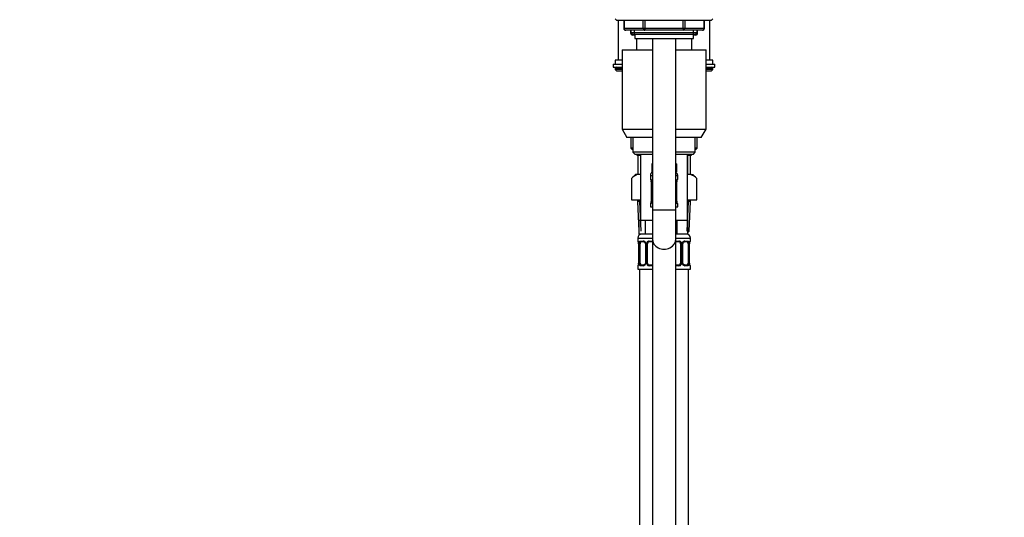
# Paper-space layout 'Layout1' of a CAD drawing. Units: millimetres. Extents: x 0 to 1942, y 0 to 2948.
# Drawn here: x 0 to 504, y 1708 to 1963 of the extents above; entities that cross this region are included whole.
import ezdxf
from ezdxf import colors
from ezdxf.entities.mleader import LeaderData, LeaderLine
from ezdxf.math import Vec2, Vec3

# ---------------------------------------------------------------- set-up
doc = ezdxf.new("R2010")
doc.units = ezdxf.units.MM
doc.layers.add('DV2_Défaut', color=7, linetype='Continuous')
doc.layers.add('Défaut', color=7, linetype='Continuous')

# ---------------------------------------------------------------- blocks, each defined once
blk = doc.blocks.new('_DOT')
at = {"color": 0}
blk.add_line((0, 0), (-1, 0), dxfattribs=at)
at = {"color": 0, "const_width": 0.333}
blk.add_lwpolyline([(-0.1665, 0, 1), (0.1665, 0, 1)], format="xyb", close=True, dxfattribs=at)
blk = doc.blocks.new('SE1')
at = {"layer": 'DV2_Défaut', "color": 7, "linetype": 'Continuous'}
for p, q in [((305.07, 1963.37), (305.92, 1962.53)), ((354.23, 1962.53), (305.92, 1962.53)), ((306.57, 1962.53), (306.57, 1942.13)), ((309.44, 1962.53), (309.44, 1958.53)), ((309.58, 1962.53), (309.58, 1958.53)), ((319.39, 1958.53), (319.39, 1962.53)), ((320.26, 1962.53), (320.26, 1958.53)), ((339.89, 1958.53), (339.89, 1962.53)), ((340.75, 1962.53), (340.75, 1958.53)), ((350.57, 1958.53), (350.57, 1962.53)), ((350.7, 1958.53), (350.7, 1962.53)), ((353.57, 1942.13), (353.57, 1962.53)), ((354.23, 1962.53), (355.07, 1963.37)), ((309.58, 1958.53), (309.44, 1958.53)), ((309.58, 1958.53), (319.39, 1958.53)), ((320.26, 1957.53), (310.44, 1957.53)), ((312.91, 1957.53), (312.91, 1956.03)), ((313.04, 1957.53), (313.04, 1956.03)), ((313.07, 1957.53), (313.07, 1956.43)), ((314.93, 1955.53), (314.93, 1957.53)), ((319.39, 1958.53), (320.26, 1958.53)), ((320.26, 1958.53), (339.89, 1958.53)), ((320.26, 1958.53), (320.26, 1957.53)), ((339.89, 1957.53), (320.26, 1957.53)), ((339.89, 1958.53), (340.75, 1958.53)), ((339.89, 1958.53), (339.89, 1957.53)), ((349.7, 1957.53), (339.89, 1957.53)), ((340.75, 1958.53), (350.57, 1958.53)), ((345.22, 1955.53), (345.22, 1957.53)), ((347.07, 1956.43), (347.07, 1957.53)), ((347.1, 1956.03), (347.1, 1957.53)), ((347.24, 1956.03), (347.24, 1957.53)), ((350.57, 1958.53), (350.7, 1958.53)), ((313.04, 1956.03), (312.91, 1956.03)), ((313.04, 1956.03), (313.48, 1956.03)), ((313.07, 1956.43), (347.07, 1956.43)), ((313.07, 1956.43), (313.98, 1955.53)), ((315.07, 1955.03), (313.91, 1955.03)), ((313.98, 1955.53), (346.16, 1955.53)), ((315.07, 1955.53), (315.07, 1953.33)), ((315.07, 1953.33), (345.07, 1953.33)), ((316.07, 1947.53), (316.07, 1953.33)), ((324.07, 1953.33), (324.07, 1865.53)), ((336.07, 1865.53), (336.07, 1953.33)), ((344.07, 1953.33), (344.07, 1947.53)), ((345.07, 1953.33), (345.07, 1955.53)), ((346.24, 1955.03), (345.07, 1955.03)), ((346.16, 1955.53), (347.07, 1956.43)), ((346.66, 1956.03), (347.1, 1956.03)), ((347.24, 1956.03), (347.1, 1956.03)), ((308.57, 1947.53), (324.07, 1947.53)), ((308.57, 1947.53), (308.57, 1906.86)), ((336.07, 1947.53), (351.57, 1947.53)), ((351.57, 1906.86), (351.57, 1947.53)), ((308.57, 1942.13), (305.07, 1942.13)), ((305.07, 1942.13), (305.07, 1940.13)), ((355.07, 1942.13), (351.57, 1942.13)), ((355.07, 1940.13), (355.07, 1942.13)), ((304.07, 1940.13), (308.57, 1940.13)), ((304.07, 1940.13), (304.07, 1938.63)), ((304.07, 1938.63), (308.57, 1938.63)), ((308.57, 1938.13), (305.07, 1938.13)), ((305.07, 1938.13), (305.07, 1937.47)), ((308.57, 1937.47), (305.07, 1937.47)), ((305.07, 1937.47), (305.92, 1936.63)), ((351.57, 1940.13), (356.07, 1940.13)), ((351.57, 1938.63), (356.07, 1938.63)), ((355.07, 1938.13), (351.57, 1938.13)), ((355.07, 1937.47), (351.57, 1937.47)), ((354.23, 1936.63), (355.07, 1937.47)), ((355.07, 1937.47), (355.07, 1938.13)), ((356.07, 1938.63), (356.07, 1940.13)), ((308.57, 1936.63), (305.92, 1936.63)), ((354.23, 1936.63), (351.57, 1936.63)), ((308.57, 1906.86), (324.07, 1906.86)), ((308.57, 1906.86), (311.07, 1902.53)), ((336.07, 1906.86), (351.57, 1906.86)), ((349.07, 1902.53), (351.57, 1906.86)), ((324.07, 1902.53), (311.07, 1902.53)), ((313.06, 1902.53), (313.06, 1897.03)), ((314.07, 1902.53), (314.07, 1895.03)), ((349.07, 1902.53), (336.07, 1902.53)), ((346.07, 1895.03), (346.07, 1902.53)), ((347.08, 1897.03), (347.08, 1902.53)), ((314.07, 1897.03), (313.06, 1897.03)), ((313.06, 1897.03), (313.56, 1896.53)), ((313.56, 1896.53), (314.07, 1896.53)), ((347.08, 1897.03), (346.07, 1897.03)), ((346.07, 1896.53), (346.58, 1896.53)), ((346.58, 1896.53), (347.08, 1897.03)), ((324.07, 1895.03), (314.07, 1895.03)), ((314.07, 1895.03), (315.07, 1894.03)), ((315.07, 1894.03), (324.07, 1894.03)), ((316.07, 1894.03), (316.07, 1893.53)), ((316.07, 1893.53), (318.07, 1893.53)), ((316.57, 1893.53), (316.57, 1883.53)), ((318.01, 1893.53), (318.01, 1883.53)), ((318.07, 1894.03), (318.07, 1860.03)), ((346.07, 1895.03), (336.07, 1895.03)), ((336.07, 1894.03), (345.07, 1894.03)), ((342.07, 1860.03), (342.07, 1894.03)), ((342.07, 1893.53), (344.07, 1893.53)), ((342.13, 1893.53), (342.13, 1883.53)), ((343.57, 1883.53), (343.57, 1893.53)), ((344.07, 1893.53), (344.07, 1894.03)), ((345.07, 1894.03), (346.07, 1895.03)), ((324.07, 1889.03), (323.72, 1889.03)), ((323.72, 1889.03), (323.72, 1885.03)), ((336.42, 1889.03), (336.07, 1889.03)), ((336.42, 1889.03), (336.42, 1885.03)), ((315.37, 1883.53), (313.37, 1881.53)), ((313.37, 1881.53), (313.37, 1870.53)), ((313.37, 1881.53), (313.37, 1881.53)), ((313.37, 1881.53), (313.37, 1870.53)), ((313.37, 1881.53), (313.37, 1881.53)), ((316.31, 1883.53), (315.37, 1883.53)), ((318.07, 1883.53), (316.31, 1883.53)), ((323.07, 1883.03), (324.07, 1883.03)), ((323.07, 1883.03), (323.07, 1881.18)), ((324.07, 1885.03), (323.72, 1885.03)), ((336.42, 1885.03), (336.07, 1885.03)), ((336.07, 1883.03), (337.07, 1883.03)), ((337.07, 1881.18), (337.07, 1883.03)), ((343.84, 1883.53), (342.07, 1883.53)), ((343.84, 1883.53), (344.77, 1883.53)), ((346.77, 1881.53), (344.77, 1883.53)), ((346.77, 1870.53), (346.77, 1881.53)), ((346.77, 1881.53), (346.77, 1881.53)), ((346.77, 1870.53), (346.77, 1881.53)), ((346.77, 1881.53), (346.77, 1881.53)), ((323.15, 1881.18), (323.07, 1881.18)), ((323.55, 1879.78), (323.52, 1879.78)), ((323.52, 1879.78), (323.52, 1869.91)), ((323.55, 1879.78), (323.55, 1869.91)), ((323.66, 1869.91), (323.66, 1879.78)), ((324.07, 1879.78), (323.66, 1879.78)), ((336.07, 1879.78), (336.48, 1879.78)), ((336.48, 1879.78), (336.48, 1869.91)), ((336.59, 1869.91), (336.59, 1879.78)), ((336.59, 1879.78), (336.62, 1879.78)), ((336.62, 1869.91), (336.62, 1879.78)), ((336.63, 1879.78), (336.63, 1879.99)), ((337.07, 1881.18), (336.99, 1881.18)), ((313.37, 1870.53), (318.07, 1870.53)), ((316.47, 1870.53), (316.47, 1869.83)), ((318.07, 1869.83), (316.47, 1869.83)), ((316.47, 1869.83), (317.14, 1854.53)), ((318.3, 1854.58), (317.63, 1869.83)), ((323.07, 1868.51), (323.15, 1868.51)), ((323.07, 1868.51), (323.07, 1867.03)), ((323.07, 1867.03), (324.07, 1867.03)), ((323.52, 1869.91), (323.51, 1869.7)), ((323.52, 1869.91), (323.55, 1869.91)), ((323.66, 1869.91), (324.07, 1869.91)), ((336.48, 1869.91), (336.07, 1869.91)), ((336.07, 1867.03), (337.07, 1867.03)), ((336.62, 1869.91), (336.59, 1869.91)), ((336.99, 1868.51), (337.07, 1868.51)), ((337.07, 1867.03), (337.07, 1868.51)), ((341.84, 1854.58), (342.51, 1869.83)), ((342.07, 1870.53), (346.77, 1870.53)), ((343.67, 1869.83), (342.07, 1869.83)), ((343, 1854.53), (343.67, 1869.83)), ((343.67, 1869.83), (343.67, 1870.53)), ((324.07, 1865.53), (336.07, 1865.53)), ((324.07, 1865.53), (324.07, 1850.54)), ((336.07, 1850.54), (336.07, 1865.53)), ((318.81, 1860.03), (317.22, 1860.03)), ((317.22, 1860.03), (317.22, 1853.03)), ((320.4, 1860.03), (318.81, 1860.03)), ((323.57, 1860.03), (320.4, 1860.03)), ((320.4, 1860.03), (320.4, 1853.03)), ((324.07, 1860.03), (323.57, 1860.03)), ((336.57, 1860.03), (336.07, 1860.03)), ((339.32, 1860.03), (336.57, 1860.03)), ((336.57, 1860.03), (336.57, 1853.03)), ((342.07, 1860.03), (339.32, 1860.03)), ((342.07, 1860.03), (342.07, 1853.03)), ((316.57, 1851.03), (324.07, 1851.03)), ((316.57, 1851.03), (316.57, 1849.5)), ((317.22, 1854.53), (317.14, 1854.53)), ((317.14, 1854.53), (317.22, 1854.45)), ((320.4, 1853.03), (317.22, 1853.03)), ((324.07, 1853.03), (320.4, 1853.03)), ((336.57, 1853.03), (336.07, 1853.03)), ((336.07, 1851.03), (343.57, 1851.03)), ((342.07, 1853.03), (336.57, 1853.03)), ((343, 1854.53), (342.07, 1854.53)), ((342.07, 1853.63), (343, 1854.53)), ((343.57, 1849.5), (343.57, 1851.03)), ((316.57, 1849.5), (316.65, 1849.5)), ((317.05, 1848.1), (317.02, 1848.1)), ((317.02, 1848.1), (317.02, 1838.23)), ((317.05, 1848.1), (317.05, 1838.23)), ((317.16, 1838.23), (317.16, 1848.1)), ((317.77, 1848.1), (317.16, 1848.1)), ((317.77, 1838.23), (317.77, 1848.1)), ((317.93, 1849.5), (319.43, 1849.5)), ((319.67, 1849.1), (318.25, 1849.1)), ((320.52, 1848.1), (320.76, 1848.1)), ((320.52, 1848.1), (320.52, 1838.23)), ((320.76, 1848.1), (320.76, 1838.23)), ((321.03, 1838.23), (321.03, 1848.1)), ((321.57, 1848.1), (321.03, 1848.1)), ((321.57, 1838.23), (321.57, 1848.1)), ((322.51, 1849.5), (324.07, 1849.5)), ((324.07, 1849.1), (322.57, 1849.1)), ((324.07, 1850.54), (324.07, 1589.03)), ((336.07, 1589.03), (336.07, 1850.54)), ((336.07, 1849.5), (337.63, 1849.5)), ((337.57, 1849.1), (336.07, 1849.1)), ((338.57, 1848.1), (338.57, 1838.23)), ((338.57, 1848.1), (339.11, 1848.1)), ((339.11, 1848.1), (339.11, 1838.23)), ((339.39, 1838.23), (339.39, 1848.1)), ((339.63, 1848.1), (339.39, 1848.1)), ((339.63, 1838.23), (339.63, 1848.1)), ((341.89, 1849.1), (340.48, 1849.1)), ((340.71, 1849.5), (342.21, 1849.5)), ((342.37, 1848.1), (342.37, 1838.23)), ((342.37, 1848.1), (342.98, 1848.1)), ((342.98, 1848.1), (342.98, 1838.23)), ((343.09, 1838.23), (343.09, 1848.1)), ((343.09, 1848.1), (343.12, 1848.1)), ((343.12, 1838.23), (343.12, 1848.1)), ((343.13, 1848.1), (343.13, 1848.31)), ((343.49, 1849.5), (343.57, 1849.5)), ((316.65, 1836.83), (316.57, 1836.83)), ((316.57, 1836.83), (316.57, 1835.03)), ((317.02, 1838.23), (317.01, 1838.02)), ((317.02, 1838.23), (317.05, 1838.23)), ((317.16, 1838.23), (317.77, 1838.23)), ((319.43, 1836.83), (317.93, 1836.83)), ((318.25, 1837.23), (319.67, 1837.23)), ((320.76, 1838.23), (320.52, 1838.23)), ((321.03, 1838.23), (321.57, 1838.23)), ((324.07, 1836.83), (322.51, 1836.83)), ((322.57, 1837.23), (324.07, 1837.23)), ((336.07, 1837.23), (337.57, 1837.23)), ((337.63, 1836.83), (336.07, 1836.83)), ((339.11, 1838.23), (338.57, 1838.23)), ((339.39, 1838.23), (339.63, 1838.23)), ((340.48, 1837.23), (341.89, 1837.23)), ((342.21, 1836.83), (340.71, 1836.83)), ((342.98, 1838.23), (342.37, 1838.23)), ((343.12, 1838.23), (343.09, 1838.23)), ((343.49, 1836.83), (343.57, 1836.83)), ((343.57, 1835.03), (343.57, 1836.83)), ((316.57, 1835.03), (324.07, 1835.03)), ((317.57, 1835.03), (317.57, 1531.03)), ((336.07, 1835.03), (343.57, 1835.03)), ((342.57, 1531.03), (342.57, 1835.03))]:
    blk.add_line(p, q, dxfattribs=at)
for centre, radius, start, end in [((310.44, 1958.53), 1, 180, 270), ((349.7, 1958.53), 1, 270, 0), ((313.91, 1956.03), 1, 180, 270), ((346.24, 1956.03), 1, 270, 0), ((305.57, 1938.13), 0.5, 90, 180), ((354.57, 1938.13), 0.5, 0, 90), ((319.18, 1876.16), 7.91, 111.2992, 137.2547), ((325.07, 1883.03), 2, 120, 180), ((335.07, 1883.03), 2, 0, 60), ((340.97, 1876.16), 7.91, 42.7453, 68.7008), ((323.47, 1881.18), 0.4, 180, 238.3295), ((321.82, 1880.01), 1.68, 2.9542, 10.4687), ((320.2, 1879.79), 3.35, 359.8705, 10.2708), ((322.14, 1879.88), 1.38, 355.9994, 9.078), ((326.44, 1879.8), 2.78, 167.8078, 180.3687), ((333.71, 1879.8), 2.78, 359.628, 12.1955), ((339.94, 1879.79), 3.35, 169.7304, 180.1284), ((338.87, 1879.89), 2.24, 169.1088, 177.5006), ((336.67, 1881.18), 0.4, 304.3203, 0), ((323.47, 1868.51), 0.4, 124.3203, 180), ((321.28, 1869.8), 2.24, 349.1079, 357.5027), ((320.2, 1869.9), 3.35, 349.7304, 0.1284), ((326.44, 1869.89), 2.78, 179.628, 192.1955), ((333.7, 1869.89), 2.78, 347.8078, 0.3687), ((339.94, 1869.9), 3.35, 179.8705, 190.2708), ((338.01, 1869.81), 1.38, 175.999, 189.0775), ((338.31, 1869.68), 1.67, 182.9397, 190.5002), ((336.67, 1868.51), 0.4, 0, 58.3295), ((318.57, 1851.03), 2, 90, 180), ((341.57, 1851.03), 2, 0, 90), ((316.97, 1849.5), 0.4, 180, 238.3295), ((315.32, 1848.33), 1.68, 2.9542, 10.4687), ((313.7, 1848.11), 3.35, 359.8705, 10.2708), ((315.64, 1848.2), 1.38, 355.9994, 9.078), ((319.94, 1848.12), 2.78, 167.8078, 180.3687), ((319.36, 1848.12), 1.39, 25.1473, 87.3249), ((319.9, 1848.2), 0.619, 351.0374, 32.6175), ((319.38, 1848.11), 1.38, 359.8791, 25.9211), ((322.37, 1848.11), 1.34, 153.3511, 180.1815), ((322.49, 1848.01), 1.49, 89.2905, 152.1251), ((322.57, 1848.1), 1, 154.4167, 180), ((322.57, 1848.1), 1, 90, 154.4167), ((337.57, 1848.1), 1, 25.5833, 90), ((337.65, 1848.01), 1.49, 27.8747, 90.7097), ((337.57, 1848.1), 1, 0, 25.5833), ((337.78, 1848.11), 1.34, 359.817, 26.6505), ((340.76, 1848.11), 1.38, 154.0799, 180.1199), ((340.78, 1848.12), 1.39, 92.6748, 154.853), ((340.37, 1848.18), 0.739, 150.9881, 185.8711), ((340.21, 1848.12), 2.78, 359.628, 12.1955), ((346.44, 1848.11), 3.35, 169.7304, 180.1284), ((345.37, 1848.21), 2.24, 169.1088, 177.5006), ((343.17, 1849.5), 0.4, 304.3203, 0), ((316.97, 1836.83), 0.4, 124.3203, 180), ((314.78, 1838.12), 2.24, 349.1079, 357.5027), ((313.7, 1838.22), 3.35, 349.7304, 0.1284), ((319.94, 1838.21), 2.78, 179.628, 192.1955), ((319.36, 1838.21), 1.39, 272.6748, 334.853), ((319.77, 1838.15), 0.738, 330.9883, 5.8713), ((319.38, 1838.22), 1.38, 334.0799, 0.1199), ((322.37, 1838.22), 1.34, 179.817, 206.6505), ((322.49, 1838.32), 1.49, 207.8747, 270.7097), ((322.57, 1838.23), 1, 180, 205.5833), ((322.57, 1838.23), 1, 205.5833, 270), ((337.57, 1838.23), 1, 270, 334.4167), ((337.65, 1838.32), 1.49, 269.2905, 332.1251), ((337.57, 1838.23), 1, 334.4167, 0), ((337.78, 1838.22), 1.34, 333.3511, 0.1815), ((340.76, 1838.22), 1.38, 179.8791, 205.9211), ((340.78, 1838.21), 1.39, 205.1473, 267.3249), ((340.25, 1838.13), 0.62, 171.009, 212.6473), ((340.2, 1838.21), 2.78, 347.8078, 0.3687), ((346.44, 1838.22), 3.35, 179.8705, 190.2708), ((344.51, 1838.13), 1.38, 175.999, 189.0775), ((344.81, 1838), 1.67, 182.9397, 190.5002), ((343.17, 1836.83), 0.4, 0, 58.3295)]:
    blk.add_arc(centre, radius, start, end, dxfattribs=at)
for centre, major_axis, ratio, start_param, end_param in [((310.44, 1958.53), (0, -1), 0.866025, 4.712389, 6.283185), ((320.26, 1958.53), (0, 1), 0.866025, 1.570796, 3.141593), ((339.89, 1958.53), (0, 1), 0.866025, 3.141593, 4.712389), ((349.7, 1958.53), (0, 1), 0.866025, 3.141593, 4.712389), ((313.91, 1956.03), (0, 1), 0.866025, 1.570796, 3.141593), ((346.24, 1956.03), (0, -1), 0.866025, 0, 1.570796), ((323.55, 1881.18), (0, -0.4), 0.988455, 4.712389, 5.616408), ((323.87, 1880.39), (0.394, 0.069), 0.426558, 2.752818, 3.151692), ((324.09, 1880.39), (0.391, -0.084), 0.411702, 3.62283, 4.760061), ((336.06, 1880.39), (-0.391, -0.084), 0.411702, 1.523125, 2.660356), ((336.27, 1880.39), (-0.394, 0.069), 0.426558, 3.120791, 3.530367), ((336.6, 1881.18), (0, -0.4), 0.988455, 0.670149, 1.570796), ((323.55, 1868.51), (0, -0.4), 0.988455, 3.80623, 4.712389), ((323.87, 1869.3), (0.394, -0.069), 0.426558, 3.121328, 3.530367), ((324.09, 1869.3), (-0.391, -0.084), 0.411702, 4.664717, 5.801948), ((336.06, 1869.3), (0.391, -0.084), 0.411702, 0.481237, 1.618468), ((336.27, 1869.3), (-0.394, -0.069), 0.426558, 2.752818, 3.15325), ((336.6, 1868.51), (0, -0.4), 0.988455, 1.570796, 2.479591), ((317.05, 1849.5), (0, -0.4), 0.988455, 4.712389, 5.616408), ((317.37, 1848.71), (0.394, 0.069), 0.426558, 2.752818, 3.151692), ((317.59, 1848.71), (0.391, -0.084), 0.411702, 3.62283, 5.508006), ((318.48, 1848.1), (0, 1), 0.707107, 1.124283, 1.570796), ((318.48, 1848.1), (0, -1), 0.707107, 3.141593, 4.265876), ((318.25, 1849.5), (0, -0.4), 0.806081, 4.712389, 6.283185), ((319.67, 1849.5), (0, -0.4), 0.591806, 4.712389, 6.283185), ((320.79, 1848.71), (0.363, 0.168), 0.191543, 1.963754, 3.152293), ((321.31, 1848.71), (0.361, -0.173), 0.155676, 4.398009, 6.283185), ((322.57, 1849.5), (0, -0.4), 0.151515, 4.712389, 6.283185), ((330.07, 1850.54), (-6, 0), 0.866025, 0, 3.141593), ((337.57, 1849.5), (0, -0.4), 0.151515, 0, 1.570796), ((338.84, 1848.71), (-0.361, -0.173), 0.155676, 0, 1.885177), ((339.36, 1848.71), (-0.363, 0.168), 0.191543, 3.130438, 4.319431), ((340.48, 1849.5), (0, -0.4), 0.591806, 0, 1.570796), ((341.66, 1848.1), (0, 1), 0.707107, 5.158902, 6.283185), ((341.89, 1849.5), (0, -0.4), 0.806081, 0, 1.570796), ((342.56, 1848.71), (-0.391, -0.084), 0.411702, 0.775179, 2.660356), ((341.66, 1848.1), (0, 1), 0.707107, 4.712389, 5.158902), ((342.77, 1848.71), (-0.394, 0.069), 0.426558, 3.120791, 3.530367), ((343.1, 1849.5), (0, -0.4), 0.988455, 0.701573, 1.570796), ((317.05, 1836.83), (0, -0.4), 0.988455, 3.80623, 4.712389), ((317.37, 1837.62), (0.394, -0.069), 0.426558, 3.121328, 3.530367), ((317.59, 1837.62), (-0.391, -0.084), 0.411702, 3.916772, 5.801948), ((318.48, 1838.23), (0, -1), 0.707107, 4.712389, 5.158902), ((318.48, 1838.23), (0, -1), 0.707107, 5.158902, 6.283185), ((318.25, 1836.83), (0, -0.4), 0.806081, 3.141593, 4.712389), ((319.67, 1836.83), (0, -0.4), 0.591806, 3.141593, 4.712389), ((320.79, 1837.62), (0.363, -0.168), 0.191543, 3.124021, 4.319431), ((321.31, 1837.62), (-0.361, -0.173), 0.155676, 3.141593, 5.026769), ((322.57, 1836.83), (0, -0.4), 0.151515, 3.141593, 4.712389), ((337.57, 1836.83), (0, -0.4), 0.151515, 1.570796, 3.141593), ((338.84, 1837.62), (0.361, -0.173), 0.155676, 1.256416, 3.141593), ((339.36, 1837.62), (-0.363, -0.168), 0.191543, 1.963754, 3.158543), ((340.48, 1836.83), (0, -0.4), 0.591806, 1.570796, 3.141593), ((341.66, 1838.23), (0, 1), 0.707107, 3.141593, 4.265876), ((341.89, 1836.83), (0, -0.4), 0.806081, 1.570796, 3.141593), ((341.66, 1838.23), (0, 1), 0.707107, 4.265876, 4.712389), ((342.56, 1837.62), (0.391, -0.084), 0.411702, 0.481237, 2.366414), ((342.77, 1837.62), (-0.394, -0.069), 0.426558, 2.752818, 3.15325), ((343.1, 1836.83), (0, -0.4), 0.988455, 1.570796, 2.479591)]:
    blk.add_ellipse(centre, major_axis=major_axis, ratio=ratio, start_param=start_param, end_param=end_param, dxfattribs=at)
for points, knots in [([(323.15, 1881.18), (323.17, 1881.18), (323.2, 1881.17), (323.26, 1881.09), (323.29, 1881.04), (323.35, 1880.9), (323.38, 1880.82), (323.45, 1880.62), (323.47, 1880.51), (323.5, 1880.39)], [0, 0, 0, 0, 0.25, 0.25, 0.5, 0.5, 0.75, 0.75, 1, 1, 1, 1]), ([(323.3, 1880.89), (323.3, 1880.89), (323.31, 1880.88), (323.35, 1880.8), (323.41, 1880.62), (323.45, 1880.44), (323.48, 1880.32)], [0, 0, 0, 0, 0.125376, 0.330326, 0.635336, 1, 1, 1, 1]), ([(323.73, 1880.39), (323.75, 1880.51), (323.79, 1880.62), (323.88, 1880.82), (323.93, 1880.9), (324.02, 1881), (324.04, 1881.03), (324.07, 1881.05)], [0, 0, 0, 0, 0.4146669, 0.4146669, 0.8293339, 0.8293339, 1, 1, 1, 1]), ([(336.08, 1881.04), (336.1, 1881.02), (336.13, 1881), (336.21, 1880.9), (336.26, 1880.82), (336.35, 1880.62), (336.39, 1880.51), (336.42, 1880.39)], [0, 0, 0, 0, 0.1609164, 0.1609164, 0.5804582, 0.5804582, 1, 1, 1, 1]), ([(336.65, 1880.39), (336.67, 1880.51), (336.7, 1880.62), (336.76, 1880.82), (336.79, 1880.9), (336.86, 1881.04), (336.89, 1881.09), (336.94, 1881.16), (336.97, 1881.18), (336.99, 1881.18)], [0, 0, 0, 0, 0.25, 0.25, 0.5, 0.5, 0.75, 0.75, 1, 1, 1, 1]), ([(336.67, 1880.32), (336.67, 1880.33), (336.69, 1880.46), (336.75, 1880.67), (336.82, 1880.84), (336.84, 1880.89), (336.85, 1880.89), (336.85, 1880.89)], [0, 0, 0, 0, 0.032043, 0.425142, 0.769855, 0.962896, 1, 1, 1, 1]), ([(323.5, 1869.3), (323.47, 1869.18), (323.45, 1869.07), (323.38, 1868.87), (323.35, 1868.79), (323.29, 1868.65), (323.26, 1868.6), (323.2, 1868.53), (323.17, 1868.51), (323.15, 1868.51)], [0, 0, 0, 0, 0.25, 0.25, 0.5, 0.5, 0.75, 0.75, 1, 1, 1, 1]), ([(323.48, 1869.37), (323.48, 1869.36), (323.46, 1869.23), (323.4, 1869.02), (323.33, 1868.85), (323.3, 1868.8), (323.3, 1868.8), (323.3, 1868.8)], [0, 0, 0, 0, 0.032157, 0.42521, 0.769882, 0.962901, 1, 1, 1, 1]), ([(324.07, 1868.65), (324.04, 1868.67), (324.02, 1868.69), (323.93, 1868.79), (323.88, 1868.87), (323.79, 1869.07), (323.75, 1869.18), (323.73, 1869.3)], [0, 0, 0, 0, 0.1609164, 0.1609164, 0.5804582, 0.5804582, 1, 1, 1, 1]), ([(336.42, 1869.3), (336.39, 1869.18), (336.35, 1869.07), (336.26, 1868.87), (336.21, 1868.79), (336.13, 1868.69), (336.1, 1868.67), (336.07, 1868.64)], [0, 0, 0, 0, 0.414667, 0.414667, 0.829334, 0.829334, 1, 1, 1, 1]), ([(336.99, 1868.51), (336.97, 1868.51), (336.95, 1868.53), (336.89, 1868.6), (336.86, 1868.65), (336.79, 1868.79), (336.76, 1868.87), (336.7, 1869.07), (336.67, 1869.18), (336.65, 1869.3)], [0, 0, 0, 0, 0.25, 0.25, 0.5, 0.5, 0.75, 0.75, 1, 1, 1, 1]), ([(336.85, 1868.8), (336.85, 1868.8), (336.84, 1868.81), (336.8, 1868.89), (336.73, 1869.07), (336.69, 1869.25), (336.67, 1869.37)], [0, 0, 0, 0, 0.125431, 0.330472, 0.635615, 1, 1, 1, 1]), ([(316.65, 1849.5), (316.67, 1849.5), (316.7, 1849.48), (316.76, 1849.41), (316.79, 1849.36), (316.85, 1849.22), (316.88, 1849.14), (316.95, 1848.94), (316.97, 1848.83), (317, 1848.71)], [0, 0, 0, 0, 0.25, 0.25, 0.5, 0.5, 0.75, 0.75, 1, 1, 1, 1]), ([(316.8, 1849.21), (316.8, 1849.21), (316.81, 1849.2), (316.85, 1849.12), (316.91, 1848.94), (316.95, 1848.76), (316.98, 1848.64)], [0, 0, 0, 0, 0.125376, 0.330326, 0.635336, 1, 1, 1, 1]), ([(317.23, 1848.71), (317.25, 1848.83), (317.29, 1848.94), (317.38, 1849.14), (317.43, 1849.22), (317.55, 1849.36), (317.62, 1849.41), (317.77, 1849.48), (317.85, 1849.5), (317.93, 1849.5)], [0, 0, 0, 0, 0.25, 0.25, 0.5, 0.5, 0.75, 0.75, 1, 1, 1, 1]), ([(318.25, 1849.1), (318.2, 1849.1), (318.15, 1849.09), (318.06, 1849.04), (318.02, 1849), (317.92, 1848.85), (317.87, 1848.71), (317.84, 1848.53)], [0, 0, 0, 0, 0.25, 0.25, 0.5, 0.5, 1, 1, 1, 1]), ([(319.66, 1849.1), (319.67, 1849.1), (319.75, 1849.11), (319.96, 1849.05), (320.24, 1848.85), (320.36, 1848.65), (320.42, 1848.53)], [0, 0, 0, 0, 0.043371, 0.364817, 0.707886, 1, 1, 1, 1]), ([(339.72, 1848.54), (339.72, 1848.55), (339.77, 1848.66), (339.93, 1848.87), (340.19, 1849.05), (340.4, 1849.12), (340.48, 1849.1), (340.48, 1849.1)], [0, 0, 0, 0, 0.023296, 0.322666, 0.647432, 0.981798, 1, 1, 1, 1]), ([(342.3, 1848.53), (342.29, 1848.62), (342.27, 1848.7), (342.22, 1848.84), (342.19, 1848.9), (342.09, 1849.05), (342, 1849.1), (341.89, 1849.1)], [0, 0, 0, 0, 0.25, 0.25, 0.5, 0.5, 1, 1, 1, 1]), ([(342.21, 1849.5), (342.3, 1849.5), (342.38, 1849.48), (342.52, 1849.41), (342.59, 1849.36), (342.71, 1849.22), (342.76, 1849.14), (342.85, 1848.94), (342.89, 1848.83), (342.92, 1848.71)], [0, 0, 0, 0, 0.25, 0.25, 0.5, 0.5, 0.75, 0.75, 1, 1, 1, 1]), ([(343.15, 1848.71), (343.17, 1848.83), (343.2, 1848.94), (343.26, 1849.14), (343.29, 1849.22), (343.36, 1849.36), (343.39, 1849.41), (343.44, 1849.48), (343.47, 1849.5), (343.49, 1849.5)], [0, 0, 0, 0, 0.25, 0.25, 0.5, 0.5, 0.75, 0.75, 1, 1, 1, 1]), ([(343.17, 1848.64), (343.17, 1848.65), (343.19, 1848.78), (343.25, 1848.99), (343.32, 1849.16), (343.34, 1849.21), (343.35, 1849.21), (343.35, 1849.21)], [0, 0, 0, 0, 0.032043, 0.425142, 0.769855, 0.962896, 1, 1, 1, 1]), ([(317, 1837.62), (316.97, 1837.5), (316.95, 1837.39), (316.88, 1837.19), (316.85, 1837.11), (316.79, 1836.97), (316.76, 1836.92), (316.7, 1836.85), (316.67, 1836.83), (316.65, 1836.83)], [0, 0, 0, 0, 0.25, 0.25, 0.5, 0.5, 0.75, 0.75, 1, 1, 1, 1]), ([(316.98, 1837.69), (316.98, 1837.68), (316.96, 1837.55), (316.9, 1837.34), (316.83, 1837.17), (316.8, 1837.12), (316.8, 1837.12), (316.8, 1837.12)], [0, 0, 0, 0, 0.032157, 0.42521, 0.769882, 0.962901, 1, 1, 1, 1]), ([(317.93, 1836.83), (317.85, 1836.83), (317.77, 1836.85), (317.62, 1836.92), (317.55, 1836.97), (317.43, 1837.11), (317.38, 1837.19), (317.29, 1837.39), (317.25, 1837.5), (317.23, 1837.62)], [0, 0, 0, 0, 0.25, 0.25, 0.5, 0.5, 0.75, 0.75, 1, 1, 1, 1]), ([(317.84, 1837.8), (317.86, 1837.71), (317.88, 1837.63), (317.92, 1837.49), (317.95, 1837.43), (318.06, 1837.28), (318.15, 1837.23), (318.25, 1837.23)], [0, 0, 0, 0, 0.25, 0.25, 0.5, 0.5, 1, 1, 1, 1]), ([(320.42, 1837.79), (320.42, 1837.78), (320.38, 1837.67), (320.21, 1837.46), (319.95, 1837.28), (319.74, 1837.21), (319.67, 1837.23), (319.66, 1837.23)], [0, 0, 0, 0, 0.023432, 0.32277, 0.647503, 0.981835, 1, 1, 1, 1]), ([(340.49, 1837.23), (340.48, 1837.23), (340.39, 1837.22), (340.18, 1837.28), (339.9, 1837.48), (339.78, 1837.68), (339.72, 1837.79)], [0, 0, 0, 0, 0.043402, 0.365144, 0.708529, 1, 1, 1, 1]), ([(341.89, 1837.23), (341.95, 1837.23), (341.99, 1837.24), (342.08, 1837.29), (342.12, 1837.33), (342.23, 1837.48), (342.27, 1837.62), (342.3, 1837.8)], [0, 0, 0, 0, 0.25, 0.25, 0.5, 0.5, 1, 1, 1, 1]), ([(342.92, 1837.62), (342.89, 1837.5), (342.85, 1837.39), (342.76, 1837.19), (342.71, 1837.11), (342.59, 1836.97), (342.52, 1836.92), (342.38, 1836.85), (342.3, 1836.83), (342.21, 1836.83)], [0, 0, 0, 0, 0.25, 0.25, 0.5, 0.5, 0.75, 0.75, 1, 1, 1, 1]), ([(343.49, 1836.83), (343.47, 1836.83), (343.45, 1836.85), (343.39, 1836.92), (343.36, 1836.97), (343.29, 1837.11), (343.26, 1837.19), (343.2, 1837.39), (343.17, 1837.5), (343.15, 1837.62)], [0, 0, 0, 0, 0.25, 0.25, 0.5, 0.5, 0.75, 0.75, 1, 1, 1, 1]), ([(343.35, 1837.12), (343.35, 1837.12), (343.34, 1837.13), (343.3, 1837.21), (343.23, 1837.39), (343.19, 1837.57), (343.17, 1837.69)], [0, 0, 0, 0, 0.125431, 0.330472, 0.635615, 1, 1, 1, 1])]:
    blk.add_open_spline(points, degree=3, knots=knots, dxfattribs=at)

psp = doc.layouts.get("Layout1")

# ---------------------------------------------------------------- block references
at = {"layer": 'Défaut'}
psp.add_blockref('SE1', (0, 0), dxfattribs=at)

# ---------------------------------------------------------------- leaders
at = {"layer": 'Défaut', "color": 7, "linetype": 'Continuous'}
ml = psp.add_multileader_mtext('Standard', dxfattribs=at)
ml.set_content('{\\pxsm0.9;\\fSolid Edge ISO|b1||i0||c0|p34;\\W1.;27/06/2016\\P}', color=256)
ml.set_leader_properties()
ml.set_arrow_properties(name='DOT')
ml.build(insert=Vec2(0, 0))
ml.multileader.update_dxf_attribs({"leader_type": 0, "dogleg_length": 0, "arrow_head_size": 12})
ctx = ml.context
ctx.base_point, ctx.char_height, ctx.arrow_head_size, ctx.landing_gap_size = Vec3(1852.75, 2940.96), 12, 12, 4.2
notes = []
notes.append((ctx, [(0, (0, 0, 0), (0, 0), (1, 0), 1, [])]))
ctx.mtext.insert = Vec3(1856.95, 2947.08)
ml = psp.add_multileader_mtext('Standard', dxfattribs=at)
ml.set_content('{\\pxsm0.9;\\fArial|b1||i0||c0|p34;\\W1.;1132SGUS\\P}', color=256)
ml.set_leader_properties()
ml.set_arrow_properties(name='DOT')
ml.build(insert=Vec2(0, 0))
ml.multileader.update_dxf_attribs({"leader_type": 0, "dogleg_length": 0, "arrow_head_size": 12})
ctx = ml.context
ctx.base_point, ctx.char_height, ctx.arrow_head_size, ctx.landing_gap_size = Vec3(62.01, 2930.38), 12, 12, 4.2
notes.append((ctx, [(0, (0, 0, 0), (0, 0), (1, 0), 1, [])]))
ctx.mtext.insert = Vec3(66.21, 2936.5)
for ctx, leaders in notes:
    for number, flags, end, landing, length, lines in leaders:
        leader = LeaderData()
        leader.index, (leader.has_last_leader_line, leader.has_dogleg_vector, leader.attachment_direction) = number, flags
        leader.last_leader_point, leader.dogleg_vector, leader.dogleg_length = Vec3(end), Vec3(landing), length
        for number, points, colour, breaks in lines:
            line = LeaderLine()
            line.index, line.vertices, line.color, line.breaks = number, Vec3.list(points), colors.encode_raw_color(colour), breaks
            leader.lines.append(line)
        ctx.leaders.append(leader)

doc.saveas('drawing.dxf')
